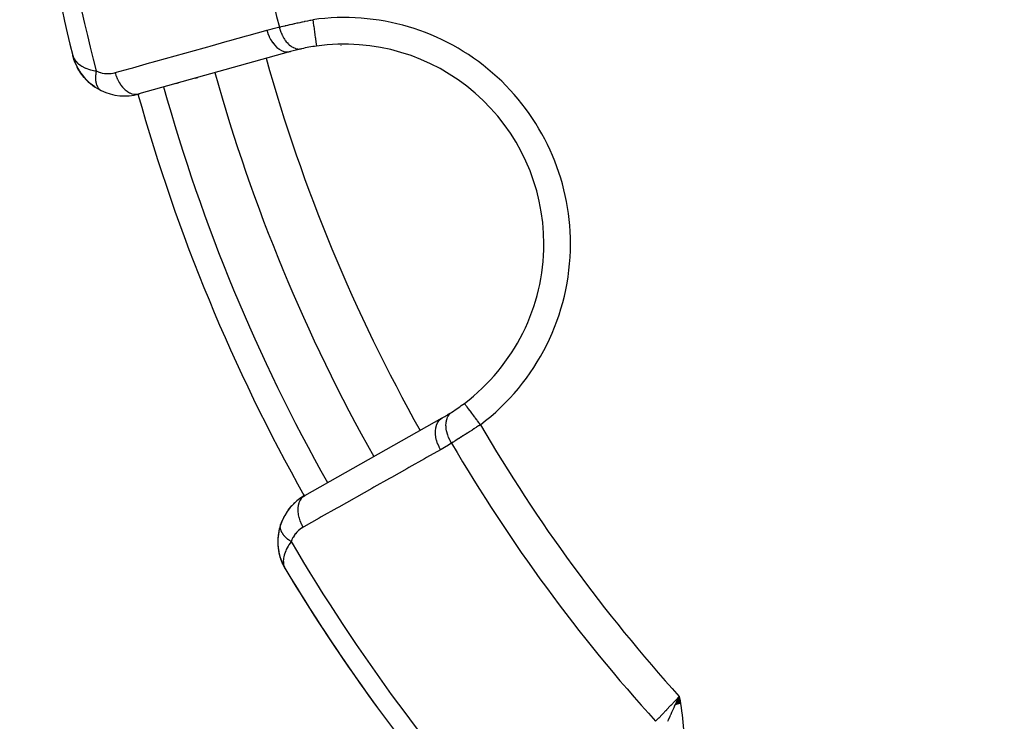
# Model space of a CAD drawing. Units: millimetres. Extents: x -288 to 478, y -318 to 318.
# Drawn here: x -283 to -246, y -72 to -46 of the extents above; entities that cross this region are included whole.
import ezdxf

# ---------------------------------------------------------------- set-up
doc = ezdxf.new("R2010")
doc.units = ezdxf.units.MM
doc.linetypes.add('DASHED', pattern=[9.652, 8.128, -1.524])
doc.layers.add('nevidi', color=4, linetype='DASHED')

msp = doc.modelspace()

# ---------------------------------------------------------------- linework, layer by layer
at = {"color": 2}
for p, q in [((-280.803, -46.871), (-280.812, -46.843)), ((-280.803, -46.87), (-280.812, -46.843)), ((-280.764, -46.987), (-280.812, -46.843)), ((-280.763, -46.991), (-280.812, -46.843)), ((-280.762, -46.996), (-280.812, -46.843)), ((-280.764, -46.993), (-280.812, -46.843)), ((-280.76, -47.004), (-280.812, -46.843)), ((-280.759, -47.009), (-280.812, -46.843)), ((-280.758, -47.013), (-280.812, -46.843)), ((-280.759, -47.011), (-280.812, -46.843)), ((-280.76, -47.01), (-280.812, -46.843)), ((-280.758, -47.015), (-280.812, -46.843)), ((-280.754, -47.03), (-280.812, -46.843)), ((-280.753, -47.035), (-280.812, -46.843)), ((-280.751, -47.039), (-280.812, -46.843)), ((-280.75, -47.043), (-280.812, -46.843)), ((-280.787, -46.91), (-280.789, -46.904)), ((-280.765, -46.982), (-280.785, -46.922)), ((-280.766, -46.978), (-280.784, -46.923)), ((-280.769, -46.966), (-280.781, -46.932)), ((-280.767, -46.969), (-280.778, -46.939)), ((-280.768, -46.965), (-280.774, -46.948)), ((-280.768, -46.96), (-280.772, -46.95)), ((-272.628, -46.694), (-278.332, -48.288)), ((-280.746, -47.053), (-280.755, -47.024)), ((-280.741, -47.068), (-280.745, -47.057)), ((-280.741, -47.068), (-280.743, -47.064)), ((-280.661, -47.249), (-280.741, -47.068)), ((-280.651, -47.271), (-280.714, -47.137)), ((-280.651, -47.271), (-280.658, -47.254)), ((-280.656, -47.261), (-280.657, -47.257)), ((-280.534, -47.469), (-280.648, -47.277)), ((-280.528, -47.481), (-280.644, -47.285)), ((-280.527, -47.482), (-280.608, -47.352)), ((-280.379, -47.674), (-280.521, -47.491)), ((-280.379, -47.674), (-280.473, -47.557)), ((-276.115, -47.668), (-276.209, -47.695)), ((-276.209, -47.695), (-276.115, -47.668)), ((-280.187, -47.867), (-280.309, -47.75)), ((-280.201, -47.853), (-280.187, -47.867)), ((-279.977, -48.027), (-280.118, -47.925)), ((-279.753, -48.156), (-279.897, -48.078)), ((-276.843, -47.872), (-276.938, -47.898)), ((-276.938, -47.898), (-276.843, -47.872)), ((-278.301, -48.279), (-278.332, -48.288)), ((-278.332, -48.288), (-278.301, -48.279)), ((-263.111, -53.918), (-263.11, -53.918)), ((-272.09, -63.359), (-266.93, -60.452)), ((-273.008, -64.486), (-272.955, -64.343)), ((-273.007, -64.481), (-273.002, -64.46)), ((-273.001, -64.458), (-272.996, -64.442)), ((-273.103, -64.986), (-273.104, -65.223)), ((-273.103, -65.237), (-273.074, -65.469)), ((-273.063, -65.514), (-273.016, -65.703)), ((-273.01, -65.719), (-272.999, -65.747)), ((-273.006, -65.73), (-272.998, -65.752)), ((-273, -65.742), (-272.931, -65.924)), ((-272.929, -65.929), (-272.931, -65.924)), ((-272.927, -65.933), (-272.895, -65.993)), ((-272.925, -65.937), (-272.895, -65.994)), ((-272.923, -65.941), (-272.894, -65.995)), ((-272.921, -65.944), (-272.894, -65.996)), ((-272.917, -65.952), (-272.84, -66.097)), ((-272.915, -65.956), (-272.84, -66.098)), ((-272.913, -65.96), (-272.84, -66.098)), ((-272.906, -65.972), (-272.898, -65.987)), ((-272.906, -65.972), (-272.898, -65.987)), ((-272.906, -65.973), (-272.898, -65.987)), ((-272.905, -65.975), (-272.84, -66.098)), ((-272.904, -65.976), (-272.898, -65.987)), ((-272.902, -65.979), (-272.898, -65.987)), ((-272.901, -65.979), (-272.839, -66.099)), ((-272.897, -65.987), (-272.847, -66.083)), ((-272.896, -65.99), (-272.839, -66.1)), ((-272.894, -65.991), (-272.848, -66.081)), ((-272.892, -65.994), (-272.849, -66.079)), ((-272.887, -66.002), (-272.851, -66.074)), ((-272.885, -66.006), (-272.85, -66.077)), ((-272.884, -66.006), (-272.852, -66.07)), ((-272.881, -66.009), (-272.855, -66.065)), ((-272.879, -66.013), (-272.857, -66.058)), ((-272.876, -66.016), (-272.861, -66.049)), ((-272.873, -66.02), (-272.866, -66.035)), ((-272.84, -66.098), (-272.821, -66.134)), ((-272.84, -66.098), (-272.821, -66.134)), ((-272.84, -66.098), (-272.821, -66.134)), ((-272.84, -66.098), (-272.821, -66.134)), ((-272.839, -66.1), (-272.821, -66.134)), ((-272.838, -66.1), (-272.821, -66.134)), ((-272.838, -66.101), (-272.821, -66.134)), ((-272.838, -66.103), (-272.821, -66.134)), ((-272.837, -66.102), (-272.821, -66.134)), ((-272.837, -66.103), (-272.821, -66.134)), ((-272.836, -66.103), (-272.821, -66.134)), ((-272.836, -66.104), (-272.821, -66.134)), ((-272.835, -66.105), (-272.821, -66.134)), ((-272.834, -66.106), (-272.821, -66.134)), ((-272.834, -66.107), (-272.821, -66.134)), ((-272.833, -66.109), (-272.821, -66.134)), ((-272.832, -66.11), (-272.821, -66.134)), ((-258.157, -71.211), (-258.021, -70.91)), ((-258.148, -71.209), (-258.021, -70.91)), ((-258.148, -71.209), (-258.021, -70.91)), ((-258.139, -71.208), (-258.021, -70.91)), ((-258.13, -71.206), (-258.021, -70.91)), ((-258.121, -71.205), (-258.021, -70.91)), ((-258.111, -71.203), (-258.021, -70.91)), ((-258.102, -71.202), (-258.021, -70.91)), ((-258.093, -71.2), (-258.021, -70.91)), ((-258.084, -71.199), (-258.021, -70.91)), ((-258.074, -71.197), (-258.021, -70.91)), ((-258.065, -71.196), (-258.021, -70.91)), ((-258.065, -71.196), (-258.021, -70.91)), ((-258.056, -71.194), (-258.021, -70.91)), ((-258.056, -71.194), (-258.021, -70.91)), ((-258.047, -71.193), (-258.021, -70.91)), ((-258.04, -70.959), (-258.037, -70.954)), ((-258.037, -71.191), (-258.021, -70.91)), ((-258.034, -70.95), (-258.032, -70.947)), ((-258.028, -71.19), (-258.021, -70.91)), ((-258.027, -70.939), (-258.026, -70.937)), ((-258.025, -70.936), (-258.023, -70.933)), ((-258.022, -70.931), (-258.019, -70.927)), ((-257.981, -71.182), (-258.021, -70.91)), ((-257.991, -71.184), (-258.021, -70.91)), ((-258, -71.185), (-258.021, -70.91)), ((-258.009, -71.187), (-258.021, -70.91)), ((-258.019, -71.188), (-258.021, -70.91)), ((-258.02, -70.928), (-258.018, -70.926))]:
    msp.add_line(p, q, dxfattribs=at)
for points in [[(-280.812, -46.843), (-280.786, -46.92), (-280.784, -46.925), (-280.769, -46.957)], [(-280.749, -47.047), (-280.747, -47.052), (-280.746, -47.056)], [(-280.743, -47.064), (-280.741, -47.068), (-280.74, -47.071)], [(-280.656, -47.261), (-280.652, -47.269), (-280.648, -47.277)], [(-280.534, -47.469), (-280.528, -47.481), (-280.521, -47.491)], [(-280.201, -47.853), (-280.368, -47.687), (-280.36, -47.696)], [(-279.754, -48.155), (-279.753, -48.156), (-279.74, -48.163)], [(-266.096, -59.908), (-266.097, -59.907), (-266.097, -59.907)], [(-272.618, -63.796), (-272.51, -63.681), (-272.464, -63.631)], [(-272.717, -63.92), (-272.618, -63.796), (-272.578, -63.745)], [(-272.955, -64.343), (-272.886, -64.193), (-272.869, -64.154)], [(-273.065, -64.691), (-273.068, -64.706), (-273.071, -64.728), (-273.104, -64.988), (-273.103, -65.24), (-273.071, -65.482), (-273.068, -65.494), (-273.013, -65.706)], [(-273.001, -64.458), (-273.068, -64.706), (-273.103, -64.968)], [(-273.103, -64.954), (-273.103, -64.968), (-273.104, -64.988)], [(-273.105, -65.211), (-273.104, -65.223), (-273.103, -65.24)], [(-273.076, -65.46), (-273.074, -65.469), (-273.071, -65.482), (-273.065, -65.507)], [(-273.017, -65.697), (-273.016, -65.703), (-273.013, -65.711), (-273.004, -65.734)], [(-273.01, -65.719), (-273.007, -65.727), (-272.925, -65.937), (-272.923, -65.941), (-272.921, -65.944), (-272.919, -65.948)], [(-273.01, -65.719), (-272.927, -65.933), (-272.925, -65.937)], [(-273.001, -65.741), (-272.929, -65.929), (-272.927, -65.933)], [(-272.968, -65.828), (-272.931, -65.924), (-272.912, -65.96)], [(-272.968, -65.829), (-272.929, -65.929), (-272.911, -65.962)], [(-272.932, -65.921), (-272.931, -65.924), (-272.929, -65.929)], [(-258.123, -71.125), (-258.083, -71.041), (-258.053, -70.978)]]:
    msp.add_lwpolyline(points, dxfattribs=at)
for centre, radius, start, end in [((-212.868, -30), 70, 182.42167, 193.92248), ((-212.872, -30.007), 35.494, 193.8434, 256.1513), ((-212.868, -30), 35, 195.702, 254.298), ((-270.611, -53.918), 7.5, 102.3457, 105.6079), ((-270.611, -53.918), 7.5, 97.9982, 102.3457), ((-270.611, -53.918), 7.5, 0, 97.9982), ((-272.714, -46.199), 2, 352.4245, 352.5066), ((-278.87, -46.361), 2, 200.7907, 207.0074), ((-278.87, -46.361), 2, 207.6851, 213.7369), ((-278.87, -46.361), 2, 214.6654, 239.7646), ((-212.868, -30), 65, 195.6079, 209.3921), ((-278.87, -46.361), 2, 244.2445, 285.6079), ((-270.611, -53.918), 7.5, 307.0018, 360), ((-270.611, -53.918), 7.5, 302.6543, 307.0018), ((-270.611, -53.918), 7.5, 302.6543, 307.0018), ((-270.611, -53.918), 7.5, 299.3921, 302.6543), ((-271.108, -65.101), 2, 119.3921, 160.7555), ((-271.108, -65.101), 2, 160.7555, 168.1467), ((-271.108, -65.101), 2, 176.1486, 183.1512), ((-271.108, -65.101), 2, 170.3791, 175.7618), ((-271.108, -65.101), 2, 183.4834, 199.0112), ((-271.108, -65.101), 2, 198.7592, 199.528), ((-271.108, -65.101), 2, 199.3238, 204.2033), ((-271.108, -65.101), 2, 200.0426, 201.4249), ((-271.108, -65.101), 2, 201.5372, 204.357), ((-271.108, -65.101), 2, 205.4583, 211.0775), ((-212.868, -30), 70, 211.03989, 222.57823), ((-212.868, -30), 70, 211.48392, 216.50666), ((-320.868, -30), 75, 326.87799, 326.8928)]:
    msp.add_arc(centre, radius, start, end, dxfattribs=at)
at = {"layer": 'nevidi', "color": 7, "linetype": 'Continuous'}
for p, q in [((-271.655, -46.487), (-271.654, -46.491)), ((-280.8, -46.84), (-280.801, -46.84)), ((-272.113, -63.378), (-272.111, -63.381)), ((-273.002, -64.46), (-273.001, -64.458)), ((-258.053, -70.978), (-258.021, -70.91))]:
    msp.add_line(p, q, dxfattribs=at)
for points in [[(-273.05, -45.777), (-272.994, -45.764), (-272.993, -45.764), (-272.983, -45.761), (-272.914, -45.745), (-272.903, -45.742), (-272.831, -45.726), (-272.82, -45.723), (-272.793, -45.717), (-272.746, -45.706), (-272.734, -45.703), (-272.658, -45.686), (-272.645, -45.683), (-272.576, -45.667), (-272.567, -45.665), (-272.555, -45.662), (-272.475, -45.644), (-272.462, -45.642), (-272.38, -45.624), (-272.367, -45.621), (-272.348, -45.616), (-272.284, -45.603), (-272.271, -45.6), (-272.188, -45.582), (-272.174, -45.579), (-272.11, -45.566), (-272.09, -45.561), (-272.077, -45.559), (-271.992, -45.541), (-271.978, -45.538), (-271.892, -45.52), (-271.878, -45.518), (-271.867, -45.515), (-271.793, -45.5)], [(-271.793, -45.5), (-271.793, -45.502), (-271.78, -45.592), (-271.779, -45.605), (-271.776, -45.623), (-271.762, -45.723), (-271.762, -45.726), (-271.759, -45.744), (-271.745, -45.843), (-271.744, -45.85), (-271.743, -45.86), (-271.729, -45.955), (-271.727, -45.971), (-271.715, -46.06), (-271.713, -46.075), (-271.711, -46.083), (-271.701, -46.156), (-271.699, -46.17), (-271.697, -46.185), (-271.689, -46.242), (-271.687, -46.254), (-271.684, -46.275), (-271.678, -46.318), (-271.677, -46.328), (-271.674, -46.351), (-271.67, -46.38), (-271.669, -46.389), (-271.665, -46.411), (-271.663, -46.43), (-271.662, -46.436), (-271.659, -46.455), (-271.658, -46.465), (-271.657, -46.469), (-271.655, -46.482), (-271.655, -46.485)], [(-273.519, -45.894), (-273.316, -45.84), (-273.285, -45.832), (-273.076, -45.783), (-273.05, -45.777)], [(-273.05, -45.777), (-273.028, -45.86), (-273.022, -45.878), (-273.019, -45.887), (-273.018, -45.89), (-272.989, -45.974), (-272.982, -45.991), (-272.975, -46.009), (-272.974, -46.012), (-272.942, -46.083), (-272.934, -46.099), (-272.921, -46.124), (-272.92, -46.127), (-272.887, -46.185), (-272.879, -46.199), (-272.859, -46.231), (-272.857, -46.233), (-272.826, -46.278), (-272.816, -46.291), (-272.789, -46.326), (-272.787, -46.328), (-272.759, -46.361), (-272.749, -46.373), (-272.713, -46.41), (-272.711, -46.412), (-272.687, -46.434), (-272.676, -46.444), (-272.632, -46.48), (-272.63, -46.481), (-272.611, -46.494), (-272.6, -46.502), (-272.547, -46.534), (-272.545, -46.535), (-272.533, -46.542), (-272.521, -46.548), (-272.461, -46.573), (-272.459, -46.574), (-272.453, -46.576), (-272.441, -46.58), (-272.374, -46.595), (-272.372, -46.595), (-272.372, -46.595), (-272.36, -46.597), (-272.292, -46.601), (-272.287, -46.6), (-272.286, -46.6), (-272.281, -46.6), (-272.215, -46.591), (-272.214, -46.591)], [(-279.223, -47.488), (-278.651, -47.329), (-278.557, -47.302), (-277.923, -47.125), (-277.828, -47.099), (-277.194, -46.921), (-277.1, -46.895), (-276.465, -46.718), (-276.371, -46.691), (-275.737, -46.514), (-275.643, -46.488), (-275.008, -46.31), (-274.914, -46.284), (-274.28, -46.107), (-274.185, -46.08), (-273.551, -45.903), (-273.519, -45.894)], [(-273.519, -45.894), (-273.485, -46.003), (-273.484, -46.006), (-273.48, -46.017), (-273.435, -46.127), (-273.434, -46.13), (-273.429, -46.14), (-273.376, -46.244), (-273.374, -46.246), (-273.369, -46.255), (-273.308, -46.351), (-273.306, -46.353), (-273.3, -46.362), (-273.232, -46.447), (-273.23, -46.449), (-273.223, -46.456), (-273.15, -46.53), (-273.148, -46.532), (-273.141, -46.538), (-273.064, -46.599), (-273.062, -46.6), (-273.054, -46.605), (-272.974, -46.651), (-272.973, -46.652), (-272.965, -46.656), (-272.884, -46.688), (-272.882, -46.688), (-272.874, -46.691), (-272.793, -46.707), (-272.791, -46.707), (-272.784, -46.708), (-272.705, -46.708), (-272.703, -46.708), (-272.695, -46.707), (-272.628, -46.694)], [(-280.769, -46.957), (-280.764, -46.965), (-280.722, -47.033), (-280.717, -47.039), (-280.698, -47.063), (-280.631, -47.133), (-280.617, -47.146), (-280.6, -47.16), (-280.513, -47.223), (-280.486, -47.24), (-280.473, -47.247), (-280.364, -47.302), (-280.328, -47.318), (-280.316, -47.322), (-280.187, -47.367), (-280.145, -47.379), (-280.129, -47.383), (-279.977, -47.416), (-279.94, -47.422), (-279.927, -47.424)], [(-279.927, -47.424), (-279.933, -47.452), (-279.933, -47.455), (-279.94, -47.491), (-279.94, -47.492), (-279.94, -47.494), (-279.941, -47.501), (-279.945, -47.53), (-279.946, -47.533), (-279.95, -47.568), (-279.95, -47.571), (-279.951, -47.579), (-279.952, -47.587), (-279.953, -47.606), (-279.953, -47.608), (-279.955, -47.643), (-279.955, -47.645), (-279.956, -47.662), (-279.956, -47.67), (-279.956, -47.679), (-279.956, -47.682), (-279.956, -47.714), (-279.956, -47.717), (-279.955, -47.742), (-279.954, -47.749), (-279.954, -47.752), (-279.952, -47.783), (-279.952, -47.785), (-279.948, -47.816), (-279.948, -47.817), (-279.948, -47.818), (-279.947, -47.824), (-279.943, -47.848), (-279.942, -47.85), (-279.936, -47.878), (-279.936, -47.881), (-279.935, -47.887), (-279.933, -47.893), (-279.929, -47.908), (-279.928, -47.91), (-279.92, -47.936), (-279.92, -47.938), (-279.915, -47.951), (-279.913, -47.957), (-279.91, -47.963), (-279.91, -47.965), (-279.899, -47.989), (-279.899, -47.991), (-279.89, -48.008), (-279.887, -48.013), (-279.886, -48.015), (-279.874, -48.036), (-279.873, -48.038), (-279.86, -48.058), (-279.86, -48.059), (-279.859, -48.06), (-279.856, -48.063), (-279.845, -48.078), (-279.844, -48.079), (-279.829, -48.097), (-279.827, -48.098), (-279.824, -48.102), (-279.82, -48.105), (-279.811, -48.114), (-279.81, -48.115), (-279.793, -48.129), (-279.792, -48.13), (-279.783, -48.137), (-279.779, -48.14), (-279.774, -48.143)], [(-279.927, -47.424), (-279.865, -47.451), (-279.855, -47.456), (-279.785, -47.48), (-279.774, -47.483), (-279.704, -47.502), (-279.693, -47.504), (-279.623, -47.516), (-279.612, -47.517), (-279.541, -47.524), (-279.531, -47.524), (-279.461, -47.525), (-279.451, -47.524), (-279.381, -47.519), (-279.371, -47.518), (-279.303, -47.507), (-279.293, -47.505), (-279.225, -47.489), (-279.223, -47.488)], [(-279.223, -47.488), (-279.192, -47.589), (-279.188, -47.6), (-279.184, -47.612), (-279.142, -47.713), (-279.138, -47.724), (-279.132, -47.735), (-279.083, -47.83), (-279.078, -47.84), (-279.072, -47.851), (-279.016, -47.938), (-279.009, -47.947), (-279.002, -47.957), (-278.941, -48.035), (-278.934, -48.042), (-278.926, -48.051), (-278.859, -48.119), (-278.852, -48.125), (-278.844, -48.132), (-278.773, -48.188), (-278.765, -48.193), (-278.757, -48.199), (-278.684, -48.242), (-278.676, -48.246), (-278.667, -48.25), (-278.593, -48.279), (-278.585, -48.282), (-278.577, -48.284), (-278.503, -48.299), (-278.495, -48.3), (-278.486, -48.301), (-278.414, -48.302), (-278.407, -48.301), (-278.398, -48.3), (-278.332, -48.288)], [(-265.495, -60.706), (-265.523, -60.668), (-265.548, -60.636), (-265.559, -60.621), (-265.603, -60.562), (-265.621, -60.539), (-265.632, -60.524), (-265.682, -60.458), (-265.693, -60.444), (-265.703, -60.43), (-265.757, -60.359), (-265.761, -60.353), (-265.771, -60.34), (-265.826, -60.267), (-265.827, -60.266), (-265.835, -60.255), (-265.885, -60.188), (-265.891, -60.18), (-265.893, -60.177), (-265.938, -60.117), (-265.946, -60.107), (-265.948, -60.105), (-265.985, -60.055), (-265.992, -60.047), (-265.997, -60.04), (-266.025, -60.003), (-266.03, -59.996), (-266.037, -59.987), (-266.056, -59.962), (-266.06, -59.957), (-266.067, -59.947), (-266.078, -59.932), (-266.081, -59.928), (-266.087, -59.92), (-266.092, -59.914), (-266.093, -59.912), (-266.096, -59.908)], [(-266.579, -61.399), (-266.58, -61.398), (-266.631, -61.308), (-266.634, -61.302), (-266.635, -61.299), (-266.639, -61.292), (-266.682, -61.2), (-266.689, -61.184), (-266.689, -61.183), (-266.69, -61.182), (-266.724, -61.09), (-266.73, -61.073), (-266.732, -61.065), (-266.733, -61.062), (-266.756, -60.979), (-266.76, -60.963), (-266.764, -60.945), (-266.764, -60.943), (-266.777, -60.87), (-266.779, -60.854), (-266.783, -60.828), (-266.783, -60.826), (-266.787, -60.764), (-266.788, -60.749), (-266.788, -60.715), (-266.788, -60.713), (-266.786, -60.663), (-266.785, -60.648), (-266.78, -60.609), (-266.78, -60.607), (-266.773, -60.568), (-266.77, -60.554), (-266.759, -60.511), (-266.759, -60.509), (-266.749, -60.48), (-266.745, -60.468), (-266.725, -60.422), (-266.725, -60.42), (-266.715, -60.401), (-266.709, -60.39), (-266.68, -60.344), (-266.679, -60.343), (-266.671, -60.332), (-266.663, -60.322), (-266.623, -60.279), (-266.622, -60.278), (-266.617, -60.273), (-266.608, -60.265), (-266.564, -60.232)], [(-266.994, -61.648), (-267.044, -61.553), (-267.048, -61.544), (-267.049, -61.543), (-267.049, -61.542), (-267.097, -61.431), (-267.1, -61.421), (-267.101, -61.42), (-267.101, -61.419), (-267.137, -61.307), (-267.14, -61.297), (-267.14, -61.296), (-267.141, -61.294), (-267.166, -61.182), (-267.167, -61.173), (-267.168, -61.172), (-267.168, -61.17), (-267.181, -61.061), (-267.181, -61.051), (-267.182, -61.051), (-267.182, -61.049), (-267.183, -60.944), (-267.182, -60.935), (-267.182, -60.934), (-267.182, -60.932), (-267.171, -60.834), (-267.169, -60.825), (-267.169, -60.825), (-267.169, -60.823), (-267.146, -60.733), (-267.143, -60.725), (-267.143, -60.725), (-267.143, -60.723), (-267.108, -60.643), (-267.105, -60.636), (-267.105, -60.635), (-267.104, -60.634), (-267.059, -60.564), (-267.054, -60.559), (-267.054, -60.558), (-267.053, -60.557), (-266.998, -60.5), (-266.992, -60.495), (-266.99, -60.494), (-266.93, -60.452)], [(-265.495, -60.706), (-265.556, -60.746), (-265.567, -60.754), (-265.641, -60.802), (-265.652, -60.81), (-265.699, -60.841), (-265.725, -60.858), (-265.737, -60.866), (-265.809, -60.913), (-265.821, -60.92), (-265.892, -60.967), (-265.904, -60.974), (-265.905, -60.975), (-265.975, -61.02), (-265.987, -61.027), (-266.057, -61.072), (-266.069, -61.08), (-266.105, -61.103), (-266.138, -61.123), (-266.149, -61.131), (-266.217, -61.173), (-266.227, -61.18), (-266.293, -61.222), (-266.296, -61.223), (-266.304, -61.228), (-266.368, -61.268), (-266.378, -61.275), (-266.441, -61.313), (-266.451, -61.32), (-266.476, -61.335), (-266.511, -61.357), (-266.521, -61.363), (-266.579, -61.399)], [(-266.579, -61.399), (-266.757, -61.51), (-266.785, -61.526), (-266.971, -61.635), (-266.994, -61.648)], [(-266.994, -61.648), (-267.518, -61.943), (-267.596, -61.987), (-268.178, -62.315), (-268.256, -62.359), (-268.837, -62.686), (-268.915, -62.73), (-269.496, -63.057), (-269.574, -63.101), (-270.155, -63.428), (-270.233, -63.472), (-270.815, -63.799), (-270.892, -63.843), (-271.474, -64.171), (-271.552, -64.215), (-272.133, -64.542), (-272.154, -64.554)], [(-272.154, -64.554), (-272.203, -64.462), (-272.208, -64.45), (-272.209, -64.449), (-272.214, -64.438), (-272.256, -64.339), (-272.26, -64.327), (-272.261, -64.326), (-272.265, -64.315), (-272.297, -64.215), (-272.3, -64.203), (-272.3, -64.202), (-272.303, -64.191), (-272.325, -64.091), (-272.327, -64.079), (-272.328, -64.078), (-272.329, -64.067), (-272.341, -63.969), (-272.341, -63.958), (-272.341, -63.957), (-272.342, -63.946), (-272.343, -63.852), (-272.342, -63.841), (-272.342, -63.84), (-272.341, -63.831), (-272.331, -63.742), (-272.329, -63.732), (-272.329, -63.731), (-272.327, -63.722), (-272.306, -63.641), (-272.303, -63.631), (-272.303, -63.631), (-272.3, -63.623), (-272.269, -63.55), (-272.264, -63.542), (-272.264, -63.542), (-272.26, -63.535), (-272.219, -63.472), (-272.214, -63.465), (-272.214, -63.465), (-272.209, -63.459), (-272.158, -63.407), (-272.152, -63.402), (-272.146, -63.397), (-272.09, -63.359)], [(-273.013, -64.53), (-273.013, -64.528), (-273.011, -64.506), (-273.011, -64.504), (-273.008, -64.486), (-273.007, -64.482)], [(-272.606, -65.097), (-272.628, -65.083), (-272.63, -65.082), (-272.66, -65.061), (-272.663, -65.059), (-272.671, -65.053), (-272.678, -65.048), (-272.692, -65.037), (-272.694, -65.035), (-272.722, -65.013), (-272.725, -65.012), (-272.739, -65), (-272.746, -64.994), (-272.751, -64.989), (-272.754, -64.987), (-272.779, -64.965), (-272.781, -64.963), (-272.801, -64.944), (-272.806, -64.94), (-272.807, -64.938), (-272.808, -64.938), (-272.831, -64.914), (-272.833, -64.912), (-272.854, -64.889), (-272.856, -64.887), (-272.861, -64.881), (-272.876, -64.863), (-272.878, -64.861), (-272.897, -64.837), (-272.898, -64.835), (-272.903, -64.828), (-272.907, -64.823), (-272.916, -64.811), (-272.917, -64.809), (-272.933, -64.785), (-272.935, -64.783), (-272.943, -64.769), (-272.946, -64.764), (-272.949, -64.758), (-272.95, -64.756), (-272.963, -64.732), (-272.964, -64.73), (-272.973, -64.711), (-272.975, -64.706), (-272.976, -64.705), (-272.976, -64.704), (-272.986, -64.68), (-272.987, -64.678), (-272.995, -64.654), (-272.995, -64.652), (-272.997, -64.647), (-273.002, -64.629), (-273.002, -64.627), (-273.007, -64.603), (-273.008, -64.601), (-273.009, -64.595), (-273.009, -64.59), (-273.011, -64.578), (-273.011, -64.576), (-273.013, -64.554), (-273.013, -64.552), (-273.013, -64.54), (-273.013, -64.534)], [(-272.154, -64.554), (-272.207, -64.586), (-272.216, -64.591), (-272.272, -64.632), (-272.28, -64.638), (-272.334, -64.683), (-272.341, -64.69), (-272.391, -64.74), (-272.398, -64.747), (-272.444, -64.801), (-272.451, -64.81), (-272.493, -64.867), (-272.498, -64.876), (-272.536, -64.938), (-272.541, -64.948), (-272.574, -65.014), (-272.578, -65.024), (-272.605, -65.095), (-272.606, -65.097)], [(-272.606, -65.097), (-272.647, -65.154), (-272.688, -65.216), (-272.72, -65.269), (-272.754, -65.329), (-272.787, -65.395), (-272.81, -65.444), (-272.833, -65.501), (-272.854, -65.562), (-272.868, -65.608), (-272.882, -65.666), (-272.891, -65.717), (-272.896, -65.76), (-272.9, -65.821), (-272.899, -65.859), (-272.897, -65.898), (-272.887, -65.965), (-272.881, -65.988), (-272.874, -66.014), (-272.871, -66.023), (-272.843, -66.093)], [(-258.911, -71.843), (-258.826, -71.755), (-258.787, -71.714), (-258.781, -71.708), (-258.68, -71.602), (-258.646, -71.566), (-258.639, -71.559), (-258.524, -71.438), (-258.495, -71.407), (-258.488, -71.4), (-258.359, -71.266), (-258.337, -71.242), (-258.33, -71.235), (-258.19, -71.088), (-258.175, -71.072), (-258.168, -71.065), (-258.021, -70.91)], [(-258.021, -70.91), (-257.994, -71.07), (-257.976, -71.181), (-257.951, -71.34), (-257.934, -71.453), (-257.912, -71.614), (-257.899, -71.725), (-257.883, -71.887), (-257.875, -71.999), (-257.867, -72.162), (-257.865, -72.258)], [(-258.452, -71.843), (-258.438, -71.812), (-258.426, -71.783), (-258.411, -71.75), (-258.37, -71.657), (-258.349, -71.611), (-258.336, -71.582), (-258.331, -71.57), (-258.301, -71.505), (-258.285, -71.47), (-258.231, -71.352), (-258.219, -71.328), (-258.2, -71.288), (-258.197, -71.28), (-258.165, -71.212), (-258.152, -71.185), (-258.123, -71.125)]]:
    msp.add_lwpolyline(points, dxfattribs=at)
for centre, radius, start, end in [((-212.868, -30), 69.286, 182.4588, 194.56492), ((-212.868, -30), 62.215, 182.73557, 194.69013), ((-270.611, -53.918), 8.5, 0, 97.9982), ((-212.868, -30), 63, 195.6079, 209.3921), ((-212.868, -30), 67, 195.6079, 209.3921), ((-212.868, -30), 68, 195.6079, 209.3921), ((-270.611, -53.918), 8.5, 307.0018, 360), ((-212.868, -30), 60.93, 210.2621, 222.17779), ((-212.868, -30), 62.215, 210.30987, 222.26443), ((-212.868, -30), 69.286, 210.43508, 222.5412)]:
    msp.add_arc(centre, radius, start, end, dxfattribs=at)

doc.saveas('drawing.dxf')
